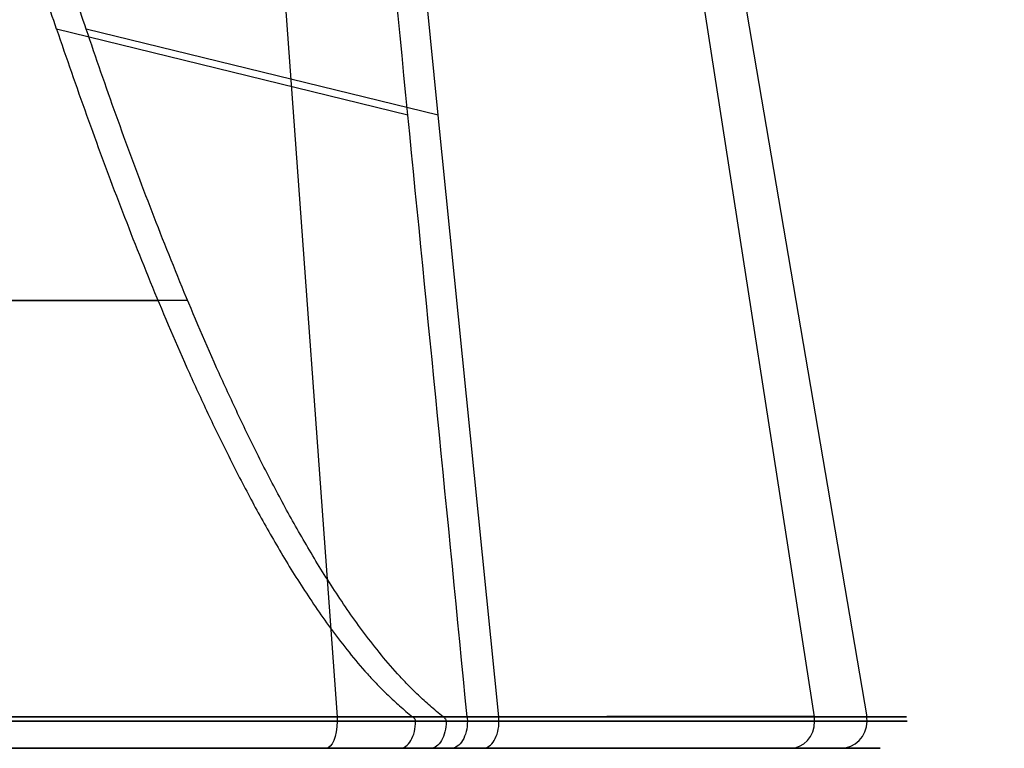
# Model space of a CAD drawing. Units: millimetres. Extents: x -377 to 288, y -69 to 1068.
# Drawn here: x 267 to 285, y -7 to 6 of the extents above; entities that cross this region are included whole.
import ezdxf

# ---------------------------------------------------------------- set-up
doc = ezdxf.new("R2010")
doc.units = ezdxf.units.MM
doc.header["$MEASUREMENT"] = 0
doc.layers.add('Predefinito', color=7, linetype='Continuous', true_color=0x000000)

msp = doc.modelspace()

# ---------------------------------------------------------------- linework, layer by layer
at = {"layer": 'Predefinito'}
for p, q in [((276.163, 28.841, 186.901), (281.64, -6.416, 184.347)), ((276.163, 28.841, 186.901), (281.64, -6.416, 184.347)), ((274.694, 4.697, 178.83), (272.328, 28.232, 182.098)), ((270.358, 27.622, 203.282), (272.824, -6.416, 208.57)), ((277.135, 25.766, -194.41), (282.61, -6.416, -195.082)), ((274.133, 4.697, -179.67), (267.643, 6.285, -174.801)), ((274.694, 4.697, 178.83), (268.189, 6.285, 173.981)), ((275.811, -6.416, 177.287), (274.694, 4.697, 178.83)), ((272.804, -7, 208.034), (267.801, -7, 197.306)), ((280.852, -7, 183.862), (270.095, -7, 188.878)), ((282.201, -7, -194.222), (270.418, -7, -192.776))]:
    msp.add_line(p, q, dxfattribs=at)
at = {"layer": 'Predefinito', "extrusion": (0, 1, 0)}
for centre, radius, start, end in [((-264.518, -192.861, 1.273), 18.328, 326.3538, 105.821), ((-265.121, 192.05, 1.273), 18.328, 254.3538, 33.821), ((-264.518, -192.861, -6.5), 18.235, 125.9839, 306.0892), ((-265.121, 192.05, -6.5), 18.235, 53.9839, 234.0892), ((-265.121, 192.05, -7), 17.735, 53.9496, 115.5318), ((-264.518, -192.861, -7), 5.9, 187, 7), ((-264.518, -192.861, -7), 5.9, 7, 187), ((-264.518, -192.861, -7), 17.735, 125.9496, 261.0789)]:
    msp.add_arc(centre, radius, start, end, dxfattribs=at)
at = {"layer": 'Predefinito', "extrusion": (-3.4338e-17, 1, -1.2836e-16)}
msp.add_arc((-264.518, -192.861, -6.5), 18.328, 7, 122.1603, dxfattribs=at)
at = {"layer": 'Predefinito', "extrusion": (3.8041e-07, 1, 5.20709e-07)}
msp.add_arc((-264.518, -192.861, -6.416), 18.228, 125.9835, 306.0896, dxfattribs=at)
at = {"layer": 'Predefinito', "extrusion": (-1.17464e-06, 1, 6.47972e-07)}
msp.add_arc((-265.121, 192.05, -6.416), 18.228, 53.9835, 205, dxfattribs=at)
at = {"layer": 'Predefinito', "extrusion": (1.79601e-16, 1, -4.40507e-16)}
msp.add_arc((-265.121, 192.05, -6.5), 18.328, 237.9778, 295, dxfattribs=at)
at = {"layer": 'Predefinito', "extrusion": (0.906308, 2.2249e-17, -0.422618)}
for start, end in [(90, 180), (80.2754, 90)]:
    msp.add_arc((-6.5, 303.836, 159.117), 0.5, start, end, dxfattribs=at)
at = {"layer": 'Predefinito', "extrusion": (-7.02394e-06, 1, 2.54887e-06)}
msp.add_arc((-265.12, 192.05, -6.417), 18.228, 205, 234.0896, dxfattribs=at)
at = {"layer": 'Predefinito', "extrusion": (0.422618, -2.2249e-17, 0.906308)}
for start, end in [(180, 270), (270, 279.7271)]:
    msp.add_arc((-6.5, -176.852, 286.102), 0.5, start, end, dxfattribs=at)
at = {"layer": 'Predefinito', "extrusion": (0.121869, -6.35434e-18, 0.992546)}
for start, end in [(180, 270), (270, 279.7236)]:
    msp.add_arc((-6.5, -303.785, -159.186), 0.5, start, end, dxfattribs=at)
at = {"layer": 'Predefinito', "extrusion": (-1.2594e-13, 1, 1.35442e-13)}
msp.add_arc((-264.518, -192.861, -7), 17.828, 7, 122.073, dxfattribs=at)
at = {"layer": 'Predefinito', "extrusion": (-5.03814e-17, 1, 5.68668e-18)}
msp.add_arc((-264.518, -192.861, -7), 17.735, 125.9496, 306.122, dxfattribs=at)
at = {"layer": 'Predefinito', "extrusion": (-6.45164e-17, 1, 1.50628e-17)}
msp.add_arc((-265.121, 192.05, -7), 17.735, 53.9496, 234.122, dxfattribs=at)
at = {"layer": 'Predefinito', "extrusion": (-4.31557e-14, 1, -9.08637e-13)}
msp.add_arc((-265.121, 192.05, -7), 17.828, 238.0645, 295, dxfattribs=at)
at = {"layer": 'Predefinito'}
for points in [[(274.133, 4.697, -179.67), (273.36, 12.524, -180.767), (272.583, 20.352, -181.861), (271.803, 28.18, -182.953)], [(267.643, 6.285, -174.801), (267.5, 6.707, -174.776), (267.359, 7.129, -174.754), (267.221, 7.551, -174.733)], [(268.189, 6.285, 173.981), (268.045, 6.707, 173.957), (267.905, 7.129, 173.935), (267.767, 7.552, 173.914)], [(275.228, -6.416, -178.111), (274.864, -2.711, -178.631), (274.499, 0.993, -179.151), (274.133, 4.697, -179.67)], [(274.274, -6.5, -177.345), (274.274, -6.472, -177.345), (274.256, -6.444, -177.333), (274.22, -6.416, -177.311)], [(275.811, -6.416, 177.287), (275.469, -6.416, 177.017), (275.127, -6.416, 176.747), (274.784, -6.416, 176.477)], [(275.228, -6.416, -178.111), (275.231, -6.443, -178.107), (275.232, -6.472, -178.105), (275.232, -6.5, -178.105)], [(275.816, -6.5, 177.281), (275.816, -6.472, 177.281), (275.814, -6.443, 177.283), (275.811, -6.416, 177.287)], [(275.514, -7, 177.68), (275.193, -7, 177.427), (274.872, -7, 177.174), (274.551, -7, 176.921)]]:
    msp.add_open_spline(points, degree=3, dxfattribs=at)
for points, knots in [([(267.643, 6.285, -174.801), (267.823, 5.755, -174.832), (268.007, 5.226, -174.867), (268.387, 4.167, -174.944), (268.582, 3.638, -174.988), (268.987, 2.579, -175.084), (269.195, 2.05, -175.138), (269.631, 0.991, -175.259), (269.857, 0.462, -175.326), (270.214, -0.332, -175.439), (270.335, -0.597, -175.48), (270.586, -1.126, -175.566), (270.714, -1.391, -175.611), (270.98, -1.92, -175.709), (271.118, -2.185, -175.761), (271.402, -2.714, -175.874), (271.55, -2.979, -175.934), (271.782, -3.375, -176.033), (271.861, -3.508, -176.067), (272.023, -3.772, -176.139), (272.106, -3.905, -176.177), (272.278, -4.169, -176.256), (272.366, -4.301, -176.297), (272.548, -4.566, -176.385), (272.642, -4.698, -176.431), (272.838, -4.963, -176.529), (272.939, -5.095, -176.581), (273.153, -5.359, -176.693), (273.265, -5.491, -176.753), (273.443, -5.69, -176.852), (273.504, -5.756, -176.886), (273.631, -5.888, -176.958), (273.697, -5.954, -176.996), (273.834, -6.086, -177.076), (273.905, -6.152, -177.119), (274.056, -6.284, -177.209), (274.135, -6.35, -177.258), (274.22, -6.416, -177.311)], [-0.01622932, -0.01622932, -0.01622932, -0.01622932, -0.0143816, -0.0143816, -0.01253389, -0.01253389, -0.01068617, -0.01068617, -0.00883846, -0.00883846, -0.0079146, -0.0079146, -0.00699074, -0.00699074, -0.00606689, -0.00606689, -0.00514303, -0.00514303, -0.0046811, -0.0046811, -0.00421918, -0.00421918, -0.00375725, -0.00375725, -0.00329532, -0.00329532, -0.00283339, -0.00283339, -0.00237147, -0.00237147, -0.0021405, -0.0021405, -0.00190954, -0.00190954, -0.00167857, -0.00167857, -0.00144761, -0.00144761, -0.00144761, -0.00144761]), ([(274.784, -6.416, 176.477), (274.699, -6.35, 176.424), (274.619, -6.284, 176.375), (274.467, -6.152, 176.285), (274.395, -6.086, 176.242), (274.257, -5.954, 176.162), (274.191, -5.888, 176.124), (274.064, -5.756, 176.052), (274.002, -5.69, 176.018), (273.823, -5.491, 175.92), (273.711, -5.359, 175.86), (273.496, -5.095, 175.748), (273.394, -4.963, 175.696), (273.198, -4.698, 175.598), (273.103, -4.566, 175.552), (272.92, -4.301, 175.465), (272.832, -4.169, 175.423), (272.661, -3.905, 175.345), (272.577, -3.772, 175.308), (272.414, -3.508, 175.236), (272.335, -3.375, 175.202), (272.102, -2.979, 175.104), (271.954, -2.714, 175.043), (271.669, -2.185, 174.932), (271.532, -1.92, 174.88), (271.265, -1.391, 174.783), (271.136, -1.126, 174.737), (270.885, -0.597, 174.652), (270.763, -0.332, 174.612), (270.406, 0.462, 174.499), (270.179, 0.991, 174.433), (269.743, 2.05, 174.314), (269.534, 2.579, 174.261), (269.129, 3.638, 174.165), (268.933, 4.167, 174.122), (268.553, 5.226, 174.046), (268.369, 5.755, 174.012), (268.189, 6.285, 173.981)], [-0.01695403, -0.01695403, -0.01695403, -0.01695403, -0.01672364, -0.01672364, -0.01649326, -0.01649326, -0.01626287, -0.01626287, -0.01603249, -0.01603249, -0.01557171, -0.01557171, -0.01511094, -0.01511094, -0.01465017, -0.01465017, -0.01418939, -0.01418939, -0.01372862, -0.01372862, -0.01326785, -0.01326785, -0.0123463, -0.0123463, -0.01142476, -0.01142476, -0.01050321, -0.01050321, -0.00958167, -0.00958167, -0.00773857, -0.00773857, -0.00589548, -0.00589548, -0.00405239, -0.00405239, -0.0022093, -0.0022093, -0.0022093, -0.0022093]), ([(273.985, -7, -177.754), (274.023, -7, -177.7), (274.061, -6.987, -177.647), (274.131, -6.937, -177.548), (274.163, -6.9, -177.502), (274.216, -6.807, -177.427), (274.238, -6.752, -177.396), (274.267, -6.631, -177.355), (274.274, -6.566, -177.345), (274.274, -6.5, -177.345)], [-1, -1, -1, -1, -0.750006, -0.750006, -0.500009, -0.500009, -0.250021, -0.250021, 0, 0, 0, 0]), ([(274.22, -6.416, -177.311), (274.388, -6.416, -177.444), (274.556, -6.416, -177.577), (274.862, -6.416, -177.82), (275.091, -6.416, -178.002), (275.228, -6.416, -178.111)], [0, 0, 0, 0, 0.000708111, 0.000708111, 0.001287171, 0.001287171, 0.001287171, 0.001287171]), ([(274.839, -6.5, 176.511), (274.839, -6.638, 176.511), (274.806, -6.764, 176.557), (274.703, -6.944, 176.705), (274.63, -7, 176.808), (274.551, -7, 176.921)], [0, 0, 0, 0, 0.0003907422, 0.0003907422, 0.0007817095, 0.0007817095, 0.0007817095, 0.0007817095]), ([(274.784, -6.416, 176.477), (274.802, -6.43, 176.488), (274.816, -6.444, 176.497), (274.834, -6.472, 176.508), (274.839, -6.486, 176.511), (274.839, -6.5, 176.511)], [0, 0, 0, 0, 0.000055198, 0.000055198, 0.0001104194, 0.0001104194, 0.0001104194, 0.0001104194]), ([(275.232, -6.5, -178.105), (275.232, -6.565, -178.105), (275.225, -6.631, -178.116), (275.194, -6.752, -178.155), (275.172, -6.807, -178.185), (275.116, -6.9, -178.259), (275.082, -6.937, -178.303), (275.009, -6.987, -178.399), (274.97, -7, -178.451), (274.93, -7, -178.504)], [0.1001975, 0.1001975, 0.1001975, 0.1001975, 0.3251477, 0.3251477, 0.5500975, 0.5500975, 0.7750483, 0.7750483, 1, 1, 1, 1]), ([(275.514, -7, 177.68), (275.554, -7, 177.628), (275.593, -6.987, 177.576), (275.666, -6.937, 177.479), (275.7, -6.9, 177.435), (275.755, -6.807, 177.361), (275.778, -6.752, 177.332), (275.808, -6.631, 177.292), (275.816, -6.565, 177.281), (275.816, -6.5, 177.281)], [-1, -1, -1, -1, -0.7750656, -0.7750656, -0.5501311, -0.5501311, -0.3251978, -0.3251978, -0.1002642, -0.1002642, -0.1002642, -0.1002642]), ([(273.985, -7, -177.754), (274.297, -7, -178.001), (274.61, -7, -178.249), (274.922, -7, -178.497), (274.925, -7, -178.499), (274.927, -7, -178.501), (274.93, -7, -178.504)], [-0.001206438, -0.001206438, -0.001206438, -0.001206438, -0.00001062, -0.00001062, -0.00001062, 0, 0, 0, 0])]:
    msp.add_open_spline(points, degree=3, knots=knots, dxfattribs=at)
for points, weights, knots in [([(267.614, -7, 197.398), (262.267, -7, 199.891), (259.773, -7, 194.544), (257.28, -7, 189.197), (262.627, -7, 186.703)], [1, 0.707106781187, 1, 0.707106851018, 0.999999860338], [0, 0, 0, 9.267699, 9.267699, 18.535397, 18.535397, 18.535397]), ([(262.627, -7, 186.703), (267.974, -7, 184.21), (270.468, -7, 189.557), (272.961, -7, 194.904), (267.614, -7, 197.398)], [0.999999860338, 0.707106851018, 1, 0.707106781187, 1], [0, 0, 0, 9.267697, 9.267697, 18.535397, 18.535397, 18.535397])]:
    msp.add_rational_spline(points, weights, degree=2, knots=knots, dxfattribs=at)

doc.saveas('drawing.dxf')
